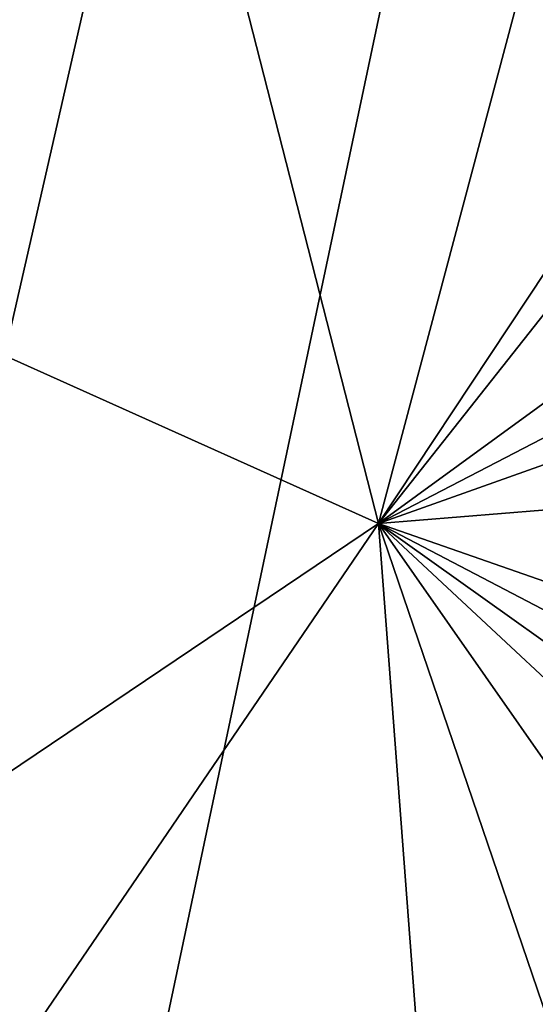
# Model space of a CAD drawing. Units: metres. Extents: x 26.4 to 30.8, y -12.5 to 11.7.
# Drawn here: x 28.9 to 29.7, y -11.3 to -9.9 of the extents above; entities that cross this region are included whole.
import ezdxf

# ---------------------------------------------------------------- set-up
doc = ezdxf.new("R2010")
doc.units = ezdxf.units.M

msp = doc.modelspace()

# ---------------------------------------------------------------- linework, layer by layer
at = {"layer": '1'}
for points in [[(29.6232, -9.0079, -1.533), (28.2836, -10.1473, -1.5143), (28.7613, -7.1255, -1.5225)], [(28.9539, -12.1755, -1.524), (28.2836, -10.1473, -1.5143), (29.6232, -9.0079, -1.533)], [(28.9539, -12.1755, -1.524), (29.6232, -9.0079, -1.533), (30.4907, -11.0771, -1.5391)], [(30.4907, -11.0771, -1.5391), (29.6232, -9.0079, -1.533), (30.2253, -9.7963, -1.5369)], [(29.1321, -9.3756, -1.0904), (28.7884, -9.7182, -1.0882), (28.9109, -10.3468, -1.0888)], [(29.1321, -9.3756, -1.0904), (28.9109, -10.3468, -1.0888), (29.4412, -10.5852, -1.0952)], [(29.1321, -9.3756, -1.0904), (29.4412, -10.5852, -1.0952), (29.6814, -9.6816, -1.0972)], [(29.6814, -9.6816, -1.0972), (29.4412, -10.5852, -1.0952), (29.8108, -10.0273, -1.0992)], [(29.4412, -10.5852, -1.0952), (29.8223, -10.103, -1.0991), (29.8108, -10.0273, -1.0992)], [(29.4412, -10.5852, -1.0952), (29.834, -10.2989, -1.099), (29.8223, -10.103, -1.0991)], [(28.525, -12.4894, -1.5186), (28.2836, -10.1473, -1.5143), (28.9539, -12.1755, -1.524)], [(29.834, -10.2989, -1.099), (29.4412, -10.5852, -1.0952), (29.8269, -10.3853, -1.0993)], [(28.9109, -10.3468, -1.0888), (28.845, -10.9865, -1.0925), (29.4412, -10.5852, -1.0952)], [(29.8269, -10.3853, -1.0993), (29.4412, -10.5852, -1.0952), (29.8388, -10.4437, -1.0977)], [(29.8388, -10.4437, -1.0977), (29.4412, -10.5852, -1.0952), (29.8484, -10.5522, -1.0957)], [(29.4412, -10.5852, -1.0952), (29.8522, -10.7283, -1.0978), (29.8484, -10.5522, -1.0957)], [(29.4412, -10.5852, -1.0952), (28.845, -10.9865, -1.0925), (28.8929, -11.3891, -1.0903)], [(29.4412, -10.5852, -1.0952), (28.8929, -11.3891, -1.0903), (29.5774, -12.3857, -1.096)], [(29.4412, -10.5852, -1.0952), (29.5774, -12.3857, -1.096), (29.8002, -11.6379, -1.0986)], [(29.4412, -10.5852, -1.0952), (29.8002, -11.6379, -1.0986), (29.8425, -11.1592, -1.0988)], [(29.4412, -10.5852, -1.0952), (29.8425, -11.1592, -1.0988), (29.8652, -10.9806, -1.0978)], [(29.4412, -10.5852, -1.0952), (29.8652, -10.9806, -1.0978), (29.8607, -10.8839, -1.0973)], [(29.8629, -10.8056, -1.0954), (29.4412, -10.5852, -1.0952), (29.8607, -10.8839, -1.0973)], [(29.8522, -10.7283, -1.0978), (29.4412, -10.5852, -1.0952), (29.8629, -10.8056, -1.0954)], [(30.5249, -11.6203, -1.5398), (28.9539, -12.1755, -1.524), (30.4907, -11.0771, -1.5391)]]:
    msp.add_3dface(points, dxfattribs=at)

doc.saveas('drawing.dxf')
